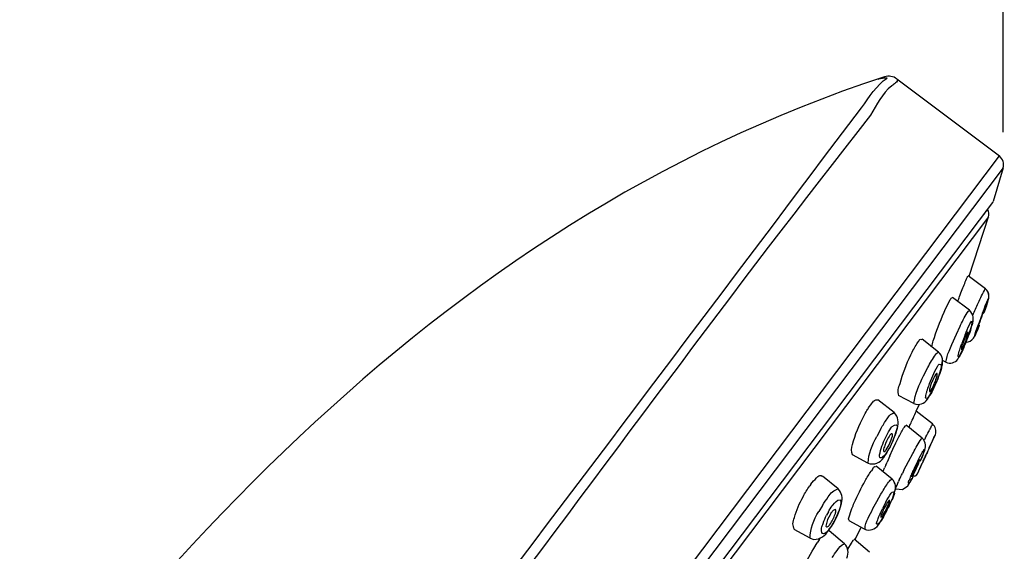
# Model space of a CAD drawing. Extents: x 52 to 163, y 71 to 217.
# Drawn here: x 139 to 151, y 186 to 193 of the extents above; entities that cross this region are included whole.
import ezdxf

# ---------------------------------------------------------------- set-up
doc = ezdxf.new("R2010")
doc.units = 0
doc.header["$MEASUREMENT"] = 0
doc.layers.add('EBENE_2', color=7, linetype='CONTINUOUS')

# ---------------------------------------------------------------- blocks, each defined once
blk = doc.blocks.new('BLOCK_2')
at = {"layer": 'EBENE_2', "color": 7}
for points in [[(149.396, 191.849), (150.651, 190.906)], [(145.397, 183.934), (150.651, 190.906)], [(150.698, 190.76), (145.495, 183.859)], [(150.698, 190.76), (150.575, 190.348)], [(142.529, 179.671), (150.569, 190.334)], [(150.569, 190.334), (150.575, 190.348)], [(150.467, 190.199), (150.486, 190.228)], [(150.519, 190.159), (140.825, 177.294)], [(150.28, 189.433), (150.519, 190.159)], [(150.479, 189.281), (150.27, 189.439)], [(150.285, 189.018), (150.078, 189.175)], [(150.516, 189.156), (150.517, 189.159)], [(150.457, 188.976), (150.502, 189.105)], [(150.444, 188.982), (150.398, 188.855)], [(150.126, 188.725), (150.17, 188.822)], [(150.17, 188.822), (150.176, 188.835)], [(150.274, 188.71), (150.311, 188.819)], [(150.311, 188.819), (150.316, 188.836)], [(150.358, 188.718), (150.401, 188.828)], [(150.387, 188.824), (150.398, 188.855)], [(149.907, 188.505), (149.704, 188.663)], [(149.841, 188.642), (149.856, 188.682)], [(150.068, 188.599), (150.126, 188.725)], [(150.231, 188.718), (150.189, 188.609)], [(150.249, 188.639), (150.274, 188.71)], [(150.333, 188.674), (150.355, 188.711)], [(150.333, 188.674), (150.355, 188.71)], [(149.642, 188.607), (149.657, 188.63)], [(150.143, 188.42), (150.221, 188.575)], [(150.174, 188.564), (150.189, 188.609)], [(150.216, 188.561), (150.233, 188.603)], [(150.221, 188.575), (150.24, 188.616)], [(150.24, 188.616), (150.249, 188.639)], [(149.943, 188.324), (149.956, 188.401)], [(149.996, 188.38), (149.956, 188.401)], [(150.155, 188.438), (150.162, 188.45)], [(150.162, 188.45), (150.169, 188.46)], [(149.724, 188.214), (149.776, 188.318)], [(149.907, 188.197), (149.939, 188.303)], [(149.933, 188.285), (149.946, 188.329)], [(149.939, 188.303), (149.943, 188.324)], [(149.797, 188.121), (149.835, 188.213)], [(149.873, 188.119), (149.9, 188.18)], [(149.885, 188.147), (149.911, 188.216)], [(149.9, 188.18), (149.909, 188.209)], [(149.77, 187.927), (149.846, 188.055)], [(149.773, 187.927), (149.84, 188.043)], [(149.846, 188.055), (149.873, 188.119)], [(149.885, 188.147), (149.871, 188.116)], [(149.364, 187.764), (149.165, 187.921)], [(149.606, 187.875), (149.418, 187.974)], [(149.059, 187.834), (149.078, 187.86)], [(149.634, 187.781), (149.668, 187.861)], [(149.833, 187.626), (149.634, 187.781)], [(149.2, 187.566), (149.151, 187.473)], [(149.2, 187.566), (149.209, 187.581)], [(149.324, 187.575), (149.331, 187.586)], [(149.331, 187.586), (149.338, 187.595)], [(149.386, 187.52), (149.402, 187.572)], [(149.488, 187.588), (149.497, 187.6)], [(149.707, 187.453), (149.509, 187.61)], [(149.235, 187.406), (149.27, 187.48)], [(149.354, 187.428), (149.365, 187.461)], [(149.365, 187.461), (149.377, 187.491)], [(149.377, 187.491), (149.386, 187.52)], [(149.386, 187.395), (149.421, 187.466)], [(149.808, 187.366), (149.867, 187.495)], [(149.285, 187.295), (149.305, 187.328)], [(149.305, 187.328), (149.323, 187.362)], [(149.311, 187.236), (149.348, 187.318)], [(149.323, 187.362), (149.354, 187.428)], [(149.348, 187.318), (149.386, 187.395)], [(149.043, 187.145), (148.855, 187.247)], [(149.237, 187.217), (149.285, 187.295)], [(149.311, 187.236), (149.277, 187.159)], [(149.539, 187.167), (149.591, 187.265)], [(149.591, 187.265), (149.598, 187.277)], [(149.682, 187.169), (149.717, 187.25)], [(149.717, 187.25), (149.727, 187.277)], [(149.338, 186.95), (149.144, 187.108)], [(149.233, 187.058), (149.246, 187.089)], [(149.262, 187.123), (149.246, 187.089)], [(149.262, 187.123), (149.277, 187.159)], [(149.483, 187.059), (149.539, 187.167)], [(149.665, 187.051), (149.707, 187.146)], [(148.678, 186.832), (148.486, 186.988)], [(149.097, 187.068), (149.081, 187.047)], [(149.228, 187.04), (149.233, 187.058)], [(149.483, 187.059), (149.465, 187.019)], [(149.53, 186.869), (149.585, 186.962)], [(148.345, 186.889), (148.332, 186.869)], [(149.426, 186.942), (149.418, 186.922)], [(149.466, 186.824), (149.53, 186.869)], [(149.151, 186.675), (149.202, 186.767)], [(149.202, 186.767), (149.209, 186.779)], [(149.338, 186.792), (149.328, 186.779)], [(149.328, 186.68), (149.347, 186.723)], [(149.347, 186.723), (149.365, 186.781)], [(149.357, 186.751), (149.363, 186.77)], [(149.363, 186.77), (149.379, 186.834)], [(149.382, 186.832), (149.466, 186.824)], [(148.486, 186.628), (148.443, 186.555)], [(148.607, 186.625), (148.614, 186.633)], [(148.695, 186.569), (148.719, 186.652)], [(149.104, 186.589), (149.151, 186.675)], [(149.263, 186.672), (149.22, 186.586)], [(149.284, 186.586), (149.294, 186.609)], [(149.293, 186.605), (149.284, 186.59)], [(149.294, 186.609), (149.317, 186.657)], [(149.317, 186.657), (149.328, 186.68)], [(148.56, 186.55), (148.538, 186.51)], [(148.591, 186.529), (148.581, 186.514)], [(148.591, 186.529), (148.602, 186.545)], [(148.637, 186.44), (148.653, 186.474)], [(148.645, 186.464), (148.669, 186.516)], [(148.653, 186.474), (148.669, 186.507)], [(148.669, 186.516), (148.687, 186.559)], [(148.669, 186.507), (148.684, 186.539)], [(148.684, 186.539), (148.695, 186.569)], [(149.172, 186.393), (149.228, 186.479)], [(149.228, 186.479), (149.237, 186.498)], [(149.237, 186.498), (149.272, 186.562)], [(149.272, 186.562), (149.284, 186.586)], [(148.561, 186.322), (148.596, 186.372)], [(148.596, 186.372), (148.617, 186.405)], [(148.617, 186.405), (148.637, 186.44)], [(149.002, 186.337), (148.813, 186.441)], [(148.882, 186.209), (148.961, 186.36)], [(149.172, 186.395), (149.178, 186.403)], [(149.178, 186.403), (149.187, 186.415)], [(148.335, 186.226), (148.143, 186.333)], [(148.756, 186.16), (148.567, 186.316)], [(148.568, 186.339), (148.579, 186.352)], [(148.335, 186.226), (148.383, 186.211)], [(148.382, 186.103), (148.422, 186.17)], [(148.448, 186.207), (148.422, 186.17)], [(148.448, 186.207), (148.465, 186.231)], [(148.839, 186.167), (148.795, 186.094)], [(149.062, 186.058), (148.874, 186.214)]]:
    blk.add_lwpolyline(points, dxfattribs=at)
for points in [[(149.246, 191.874), (143.705, 190.062), (139.877, 185.592), (136.709, 180.9), (135.149, 178.586), (133.698, 176.15), (132.612, 173.574)], [(148.963, 191.494), (149.061, 191.625), (149.147, 191.771), (149.278, 191.859), (149.243, 191.857), (149.203, 191.854), (149.168, 191.846)], [(148.614, 186.633), (148.648, 186.667), (148.656, 186.695), (148.706, 186.699), (148.717, 186.647), (148.702, 186.609), (148.687, 186.559)]]:
    blk.add_open_spline(points, degree=3, knots=[0, 0, 0, 0, 1, 1, 1, 2, 2, 2, 2], dxfattribs=at)
for points in [[(149.168, 191.846), (149.192, 191.857), (149.219, 191.867), (149.246, 191.874)], [(149.396, 191.849), (149.354, 191.879), (149.298, 191.889), (149.247, 191.873)], [(149.379, 191.799), (149.364, 191.787), (149.35, 191.775), (149.334, 191.763)], [(149.396, 191.849), (149.409, 191.83), (149.401, 191.812), (149.379, 191.799)], [(149.334, 191.763), (149.215, 191.669), (149.151, 191.533), (149.076, 191.404)], [(150.698, 190.76), (150.71, 190.815), (150.693, 190.868), (150.651, 190.906)], [(150.519, 190.159), (150.527, 190.186), (150.525, 190.221), (150.506, 190.251)], [(150.196, 189.272), (150.216, 189.321), (150.236, 189.369), (150.256, 189.418)], [(150.256, 189.418), (150.259, 189.424), (150.263, 189.431), (150.266, 189.439)], [(150.164, 189.185), (150.175, 189.214), (150.186, 189.244), (150.196, 189.272)], [(150.392, 189.105), (150.418, 189.164), (150.446, 189.223), (150.478, 189.28)], [(150.52, 189.172), (150.527, 189.214), (150.513, 189.254), (150.479, 189.281)], [(150.522, 189.188), (150.524, 189.225), (150.508, 189.258), (150.479, 189.281)], [(149.992, 189.035), (150.01, 189.075), (150.028, 189.112), (150.05, 189.149)], [(150.05, 189.149), (150.054, 189.154), (150.057, 189.159), (150.06, 189.165)], [(150.06, 189.165), (150.064, 189.17), (150.071, 189.173), (150.078, 189.173)], [(150.143, 189.127), (150.149, 189.147), (150.157, 189.166), (150.164, 189.185)], [(150.517, 189.159), (150.501, 189.1), (150.482, 189.042), (150.459, 188.985)], [(150.489, 189.101), (150.497, 189.119), (150.506, 189.139), (150.516, 189.156)], [(150.502, 189.105), (150.508, 189.124), (150.514, 189.144), (150.52, 189.165)], [(150.512, 189.137), (150.516, 189.149), (150.519, 189.16), (150.52, 189.172)], [(149.856, 188.682), (149.895, 188.802), (149.941, 188.92), (149.992, 189.035)], [(150.176, 188.835), (150.203, 188.895), (150.235, 188.951), (150.271, 189.006)], [(150.271, 189.006), (150.273, 189.013), (150.276, 189.016), (150.281, 189.014)], [(150.316, 188.836), (150.343, 188.903), (150.334, 188.967), (150.285, 189.018)], [(150.327, 188.957), (150.348, 189.007), (150.37, 189.055), (150.392, 189.105)], [(150.464, 189.018), (150.432, 188.944), (150.405, 188.866), (150.382, 188.79)], [(150.444, 188.982), (150.459, 189.022), (150.473, 189.061), (150.489, 189.101)], [(150.311, 188.886), (150.318, 188.86), (150.304, 188.78), (150.279, 188.723)], [(150.283, 188.838), (150.291, 188.855), (150.301, 188.87), (150.311, 188.886)], [(150.231, 188.718), (150.247, 188.759), (150.264, 188.798), (150.283, 188.838)], [(150.404, 188.833), (150.387, 188.787), (150.37, 188.744), (150.349, 188.701)], [(150.362, 188.757), (150.37, 188.779), (150.378, 188.802), (150.387, 188.824)], [(149.665, 188.639), (149.672, 188.657), (149.684, 188.666), (149.7, 188.66)], [(149.822, 188.571), (149.828, 188.595), (149.835, 188.619), (149.841, 188.642)], [(150.189, 188.533), (150.229, 188.601), (150.256, 188.677), (150.267, 188.755)], [(150.266, 188.753), (150.243, 188.715), (150.225, 188.674), (150.212, 188.632)], [(150.233, 188.603), (150.249, 188.642), (150.264, 188.683), (150.279, 188.723)], [(150.244, 188.628), (150.28, 188.629), (150.311, 188.644), (150.333, 188.674)], [(150.244, 188.628), (150.28, 188.629), (150.311, 188.644), (150.333, 188.674)], [(150.349, 188.699), (150.348, 188.707), (150.349, 188.718), (150.355, 188.727)], [(150.355, 188.727), (150.355, 188.731), (150.355, 188.735), (150.358, 188.737)], [(150.358, 188.737), (150.359, 188.744), (150.361, 188.75), (150.362, 188.757)], [(149.566, 188.471), (149.59, 188.518), (149.615, 188.563), (149.642, 188.607)], [(149.657, 188.63), (149.659, 188.634), (149.662, 188.636), (149.665, 188.639)], [(150.036, 188.517), (150.047, 188.544), (150.057, 188.571), (150.068, 188.599)], [(150.155, 188.498), (150.161, 188.52), (150.168, 188.542), (150.174, 188.564)], [(150.216, 188.561), (150.2, 188.521), (150.18, 188.483), (150.157, 188.446)], [(150.212, 188.632), (150.196, 188.601), (150.186, 188.567), (150.186, 188.533)], [(149.435, 188.119), (149.466, 188.24), (149.513, 188.358), (149.566, 188.471)], [(149.776, 188.318), (149.802, 188.372), (149.834, 188.423), (149.868, 188.473)], [(149.868, 188.473), (149.878, 188.487), (149.892, 188.499), (149.907, 188.505)], [(149.946, 188.329), (149.968, 188.394), (149.955, 188.457), (149.907, 188.505)], [(149.996, 188.38), (150.002, 188.427), (150.015, 188.474), (150.036, 188.517)], [(149.996, 188.38), (150.053, 188.358), (150.105, 188.372), (150.143, 188.42)], [(150.157, 188.446), (150.138, 188.445), (150.145, 188.47), (150.155, 188.498)], [(149.835, 188.213), (149.851, 188.252), (149.871, 188.292), (149.894, 188.329)], [(149.894, 188.329), (149.9, 188.339), (149.905, 188.348), (149.913, 188.356)], [(149.913, 188.356), (149.962, 188.354), (149.943, 188.291), (149.911, 188.216)], [(149.606, 187.877), (149.619, 187.987), (149.668, 188.109), (149.724, 188.214)], [(149.818, 188.041), (149.849, 188.095), (149.872, 188.153), (149.888, 188.213)], [(149.868, 188.225), (149.852, 188.198), (149.838, 188.17), (149.826, 188.142)], [(149.873, 188.234), (149.872, 188.231), (149.87, 188.228), (149.868, 188.225)], [(149.891, 188.245), (149.884, 188.244), (149.878, 188.24), (149.873, 188.234)], [(149.888, 188.213), (149.892, 188.223), (149.892, 188.235), (149.891, 188.245)], [(149.421, 187.975), (149.406, 188.02), (149.411, 188.072), (149.435, 188.119)], [(149.76, 188.007), (149.763, 188.019), (149.767, 188.032), (149.77, 188.044)], [(149.77, 188.044), (149.778, 188.07), (149.787, 188.096), (149.797, 188.121)], [(149.837, 188.039), (149.82, 188.009), (149.802, 187.98), (149.784, 187.951)], [(149.797, 188.051), (149.793, 188.041), (149.793, 188.03), (149.797, 188.021)], [(149.826, 188.142), (149.814, 188.112), (149.804, 188.082), (149.797, 188.051)], [(149.811, 188.032), (149.814, 188.036), (149.814, 188.038), (149.818, 188.041)], [(149.871, 188.116), (149.86, 188.09), (149.848, 188.065), (149.837, 188.039)], [(149.122, 187.911), (149.134, 187.92), (149.148, 187.924), (149.163, 187.921)], [(149.606, 187.875), (149.672, 187.851), (149.73, 187.87), (149.773, 187.927)], [(149.784, 187.951), (149.736, 187.917), (149.746, 187.962), (149.76, 188.007)], [(149.797, 188.021), (149.802, 188.022), (149.807, 188.026), (149.811, 188.032)], [(149.029, 187.79), (149.04, 187.804), (149.049, 187.819), (149.059, 187.834)], [(149.078, 187.86), (149.087, 187.875), (149.099, 187.891), (149.112, 187.904)], [(149.122, 187.911), (149.119, 187.907), (149.117, 187.905), (149.112, 187.904)], [(148.855, 187.376), (148.887, 187.496), (148.933, 187.612), (148.992, 187.721)], [(148.992, 187.721), (149.005, 187.743), (149.017, 187.767), (149.029, 187.79)], [(149.209, 187.581), (149.233, 187.623), (149.259, 187.664), (149.288, 187.702)], [(149.288, 187.702), (149.304, 187.733), (149.333, 187.755), (149.364, 187.764)], [(149.402, 187.572), (149.425, 187.643), (149.414, 187.711), (149.364, 187.764)], [(149.584, 187.67), (149.598, 187.701), (149.612, 187.732), (149.625, 187.762)], [(149.625, 187.762), (149.628, 187.769), (149.631, 187.774), (149.634, 187.78)], [(149.27, 187.48), (149.285, 187.513), (149.304, 187.545), (149.324, 187.575)], [(149.338, 187.595), (149.435, 187.656), (149.403, 187.566), (149.371, 187.482)], [(149.421, 187.466), (149.442, 187.507), (149.465, 187.548), (149.488, 187.588)], [(149.497, 187.6), (149.5, 187.603), (149.506, 187.607), (149.509, 187.608)], [(149.544, 187.582), (149.552, 187.601), (149.562, 187.62), (149.57, 187.639)], [(149.57, 187.639), (149.574, 187.65), (149.58, 187.66), (149.584, 187.67)], [(149.791, 187.545), (149.795, 187.55), (149.798, 187.556), (149.802, 187.561)], [(149.802, 187.561), (149.804, 187.568), (149.807, 187.574), (149.811, 187.579)], [(149.811, 187.579), (149.817, 187.593), (149.825, 187.609), (149.833, 187.624)], [(149.867, 187.495), (149.884, 187.543), (149.872, 187.59), (149.833, 187.626)], [(149.046, 187.148), (149.05, 187.259), (149.093, 187.37), (149.151, 187.473)], [(149.265, 187.308), (149.301, 187.361), (149.326, 187.416), (149.343, 187.477)], [(149.311, 187.487), (149.297, 187.467), (149.284, 187.445), (149.274, 187.423)], [(149.318, 187.498), (149.316, 187.494), (149.313, 187.491), (149.311, 187.487)], [(149.338, 187.505), (149.33, 187.51), (149.324, 187.506), (149.318, 187.498)], [(149.343, 187.477), (149.347, 187.488), (149.345, 187.497), (149.338, 187.505)], [(149.371, 187.482), (149.362, 187.456), (149.351, 187.43), (149.339, 187.403)], [(149.598, 187.277), (149.629, 187.333), (149.662, 187.39), (149.696, 187.444)], [(149.696, 187.444), (149.699, 187.448), (149.703, 187.451), (149.707, 187.453)], [(149.727, 187.277), (149.76, 187.34), (149.754, 187.402), (149.707, 187.453)], [(149.73, 187.426), (149.735, 187.431), (149.738, 187.438), (149.742, 187.444)], [(149.742, 187.444), (149.756, 187.474), (149.771, 187.505), (149.789, 187.534)], [(149.789, 187.534), (149.789, 187.538), (149.79, 187.54), (149.791, 187.545)], [(149.793, 187.335), (149.809, 187.373), (149.827, 187.412), (149.846, 187.449)], [(149.846, 187.449), (149.851, 187.465), (149.858, 187.48), (149.867, 187.494)], [(148.855, 187.247), (148.837, 187.285), (148.837, 187.333), (148.855, 187.376)], [(149.198, 187.3), (149.208, 187.336), (149.22, 187.372), (149.235, 187.406)], [(149.233, 187.318), (149.23, 187.307), (149.231, 187.297), (149.239, 187.289)], [(149.253, 187.375), (149.248, 187.355), (149.242, 187.336), (149.233, 187.318)], [(149.265, 187.403), (149.26, 187.395), (149.256, 187.384), (149.253, 187.375)], [(149.274, 187.423), (149.27, 187.417), (149.267, 187.412), (149.265, 187.403)], [(149.339, 187.403), (149.323, 187.366), (149.304, 187.328), (149.282, 187.292)], [(149.764, 187.269), (149.773, 187.291), (149.783, 187.313), (149.793, 187.335)], [(149.808, 187.366), (149.794, 187.336), (149.78, 187.305), (149.767, 187.274)], [(149.043, 187.145), (149.122, 187.12), (149.19, 187.146), (149.237, 187.217)], [(149.246, 187.238), (149.173, 187.173), (149.176, 187.225), (149.198, 187.3)], [(149.239, 187.289), (149.247, 187.286), (149.255, 187.289), (149.258, 187.298)], [(149.282, 187.292), (149.272, 187.272), (149.26, 187.254), (149.246, 187.238)], [(149.258, 187.298), (149.261, 187.302), (149.263, 187.305), (149.265, 187.308)], [(149.653, 187.172), (149.67, 187.208), (149.688, 187.242), (149.707, 187.277)], [(149.73, 187.316), (149.726, 187.269), (149.707, 187.214), (149.682, 187.169)], [(149.707, 187.277), (149.714, 187.29), (149.723, 187.304), (149.73, 187.316)], [(149.767, 187.274), (149.747, 187.232), (149.729, 187.191), (149.71, 187.149)], [(149.72, 187.176), (149.727, 187.191), (149.735, 187.208), (149.743, 187.224)], [(149.743, 187.224), (149.749, 187.238), (149.756, 187.254), (149.764, 187.269)], [(149.097, 187.068), (149.101, 187.073), (149.104, 187.081), (149.107, 187.087)], [(149.107, 187.087), (149.112, 187.092), (149.115, 187.096), (149.119, 187.101)], [(149.119, 187.101), (149.125, 187.105), (149.131, 187.107), (149.136, 187.105)], [(149.677, 187.191), (149.636, 187.124), (149.603, 187.052), (149.58, 186.978)], [(149.582, 186.98), (149.624, 187.046), (149.656, 187.118), (149.679, 187.193)], [(149.6, 187.058), (149.617, 187.096), (149.635, 187.134), (149.653, 187.172)], [(149.665, 187.051), (149.68, 187.086), (149.696, 187.124), (149.714, 187.159)], [(149.714, 187.159), (149.716, 187.165), (149.718, 187.17), (149.72, 187.176)], [(148.345, 186.889), (148.367, 186.916), (148.389, 186.942), (148.414, 186.965)], [(148.414, 186.965), (148.419, 186.971), (148.426, 186.977), (148.432, 186.981)], [(148.432, 186.981), (148.448, 186.997), (148.465, 187), (148.483, 186.987)], [(149.01, 186.929), (149.031, 186.97), (149.056, 187.01), (149.081, 187.047)], [(149.426, 186.942), (149.439, 186.968), (149.451, 186.994), (149.465, 187.019)], [(149.554, 186.945), (149.56, 186.964), (149.567, 186.983), (149.575, 187)], [(149.601, 186.996), (149.589, 186.971), (149.576, 186.947), (149.563, 186.922)], [(149.575, 187), (149.583, 187.019), (149.591, 187.04), (149.6, 187.058)], [(149.601, 186.996), (149.622, 186.974), (149.643, 186.993), (149.665, 187.051)], [(148.25, 186.735), (148.273, 186.783), (148.3, 186.827), (148.332, 186.869)], [(148.875, 186.66), (148.916, 186.752), (148.961, 186.842), (149.01, 186.929)], [(149.209, 186.779), (149.236, 186.825), (149.264, 186.87), (149.295, 186.913)], [(149.295, 186.913), (149.307, 186.93), (149.323, 186.945), (149.338, 186.95)], [(149.365, 186.781), (149.392, 186.843), (149.384, 186.903), (149.338, 186.952)], [(149.382, 186.834), (149.392, 186.863), (149.404, 186.894), (149.418, 186.922)], [(149.53, 186.869), (149.534, 186.875), (149.539, 186.882), (149.541, 186.888)], [(149.541, 186.888), (149.534, 186.908), (149.539, 186.929), (149.554, 186.945)], [(149.563, 186.922), (149.557, 186.91), (149.548, 186.899), (149.541, 186.888)], [(148.145, 186.481), (148.167, 186.569), (148.204, 186.656), (148.25, 186.735)], [(148.486, 186.628), (148.508, 186.663), (148.532, 186.698), (148.557, 186.732)], [(148.557, 186.732), (148.584, 186.781), (148.628, 186.818), (148.677, 186.831)], [(148.719, 186.652), (148.739, 186.719), (148.725, 186.783), (148.678, 186.832)], [(149.263, 186.672), (149.282, 186.708), (149.304, 186.745), (149.328, 186.779)], [(149.338, 186.792), (149.395, 186.805), (149.355, 186.735), (149.323, 186.672)], [(148.56, 186.55), (148.574, 186.577), (148.589, 186.6), (148.607, 186.625)], [(148.848, 186.59), (148.856, 186.613), (148.865, 186.637), (148.875, 186.66)], [(149.215, 186.491), (149.252, 186.547), (149.281, 186.605), (149.305, 186.668)], [(149.293, 186.682), (149.274, 186.652), (149.256, 186.622), (149.239, 186.59)], [(149.308, 186.694), (149.303, 186.694), (149.297, 186.689), (149.293, 186.682)], [(149.323, 186.672), (149.313, 186.649), (149.304, 186.627), (149.293, 186.605)], [(149.305, 186.668), (149.307, 186.676), (149.307, 186.684), (149.308, 186.692)], [(148.147, 186.336), (148.119, 186.377), (148.121, 186.431), (148.145, 186.481)], [(148.335, 186.226), (148.337, 186.341), (148.379, 186.453), (148.443, 186.555)], [(148.494, 186.408), (148.506, 186.443), (148.522, 186.477), (148.538, 186.51)], [(148.581, 186.514), (148.557, 186.476), (148.54, 186.434), (148.531, 186.391)], [(148.579, 186.397), (148.605, 186.435), (148.627, 186.476), (148.642, 186.52)], [(148.61, 186.557), (148.607, 186.552), (148.604, 186.549), (148.602, 186.545)], [(148.646, 186.577), (148.631, 186.578), (148.618, 186.571), (148.61, 186.557)], [(148.642, 186.52), (148.646, 186.532), (148.649, 186.546), (148.652, 186.561)], [(148.652, 186.561), (148.652, 186.567), (148.651, 186.573), (148.646, 186.577)], [(148.813, 186.444), (148.804, 186.457), (148.805, 186.473), (148.814, 186.49)], [(148.814, 186.49), (148.824, 186.524), (148.835, 186.557), (148.848, 186.59)], [(149.046, 186.473), (149.064, 186.511), (149.084, 186.55), (149.104, 186.589)], [(149.169, 186.469), (149.172, 186.477), (149.174, 186.485), (149.178, 186.493)], [(149.178, 186.493), (149.192, 186.524), (149.206, 186.555), (149.22, 186.586)], [(149.233, 186.49), (149.216, 186.462), (149.199, 186.435), (149.18, 186.41)], [(149.202, 186.505), (149.2, 186.498), (149.2, 186.492), (149.199, 186.484)], [(149.199, 186.484), (149.199, 186.483), (149.199, 186.482), (149.199, 186.482)], [(149.239, 186.59), (149.228, 186.562), (149.215, 186.533), (149.202, 186.505)], [(149.209, 186.484), (149.212, 186.487), (149.213, 186.489), (149.215, 186.491)], [(149.284, 186.59), (149.268, 186.555), (149.251, 186.522), (149.233, 186.49)], [(148.476, 186.351), (148.482, 186.37), (148.488, 186.39), (148.494, 186.408)], [(148.531, 186.391), (148.526, 186.38), (148.528, 186.37), (148.535, 186.365)], [(148.535, 186.365), (148.55, 186.365), (148.561, 186.373), (148.568, 186.384)], [(148.568, 186.384), (148.573, 186.389), (148.576, 186.393), (148.579, 186.397)], [(148.645, 186.464), (148.626, 186.426), (148.604, 186.388), (148.579, 186.352)], [(149.002, 186.337), (149.069, 186.312), (149.129, 186.333), (149.172, 186.393)], [(149.008, 186.342), (149.007, 186.386), (149.021, 186.433), (149.046, 186.473)], [(149.18, 186.41), (149.129, 186.374), (149.152, 186.428), (149.169, 186.469)], [(149.172, 186.395), (149.174, 186.397), (149.179, 186.404), (149.18, 186.41)], [(148.383, 186.211), (148.459, 186.215), (148.523, 186.257), (148.561, 186.323)], [(148.568, 186.339), (148.515, 186.269), (148.472, 186.247), (148.476, 186.351)], [(148.666, 186.076), (148.687, 186.113), (148.719, 186.143), (148.756, 186.159)], [(148.786, 185.984), (148.811, 186.048), (148.801, 186.11), (148.756, 186.16)], [(148.866, 186.209), (148.856, 186.195), (148.848, 186.181), (148.839, 186.167)], [(148.233, 185.806), (148.273, 185.91), (148.322, 186.009), (148.382, 186.103)], [(148.607, 185.991), (148.625, 186.02), (148.645, 186.049), (148.666, 186.076)]]:
    blk.add_open_spline(points, degree=3, dxfattribs=at)

msp = doc.modelspace()

# ---------------------------------------------------------------- linework, layer by layer
at = {"layer": 'EBENE_2', "color": 7}
msp.add_lwpolyline([(150.698, 191.196), (150.698, 215.891)], dxfattribs=at)
for points in [[(144.032, 184.962), (145.685, 187.133), (147.322, 189.315), (148.963, 191.494)], [(149.076, 191.404), (147.389, 189.264), (145.785, 187.054), (144.142, 184.879)]]:
    msp.add_open_spline(points, degree=3, dxfattribs=at)

# ---------------------------------------------------------------- block references
at = {"layer": 'EBENE_2'}
msp.add_blockref('BLOCK_2', (0, 0), dxfattribs=at)

doc.saveas('drawing.dxf')
